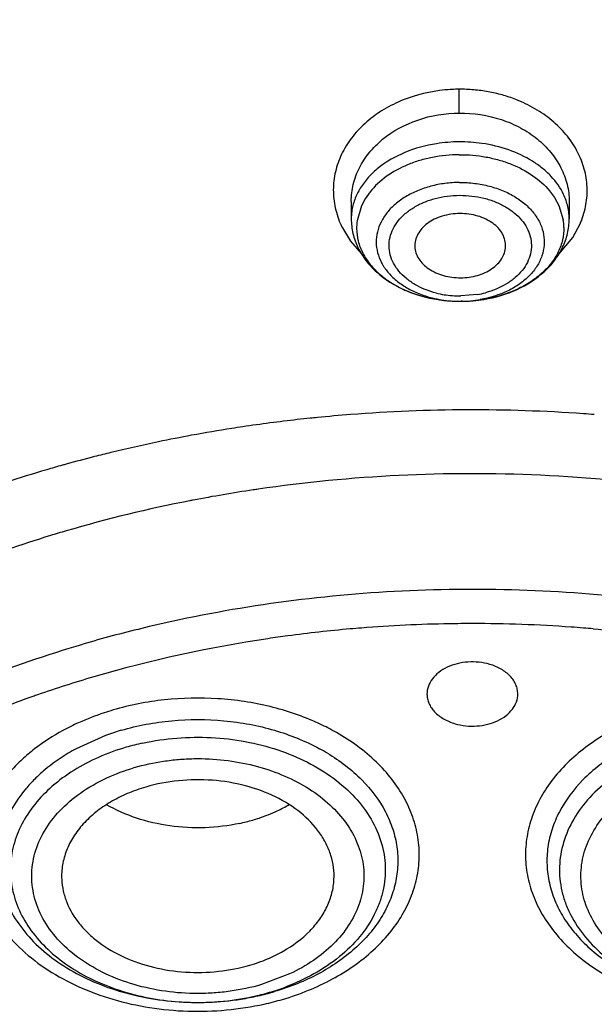
# Model space of a CAD drawing. Units: inches. Extents: x 0 to 11, y 0 to 8.5.
# Drawn here: x 4.2 to 4.3, y 5.7 to 5.9 of the extents above; entities that cross this region are included whole.
import ezdxf

# ---------------------------------------------------------------- set-up
doc = ezdxf.new("R2010")
doc.units = ezdxf.units.IN
doc.header["$LTSCALE"] = 0.605
doc.header["$MEASUREMENT"] = 0
doc.layers.add('ALL_ASSEMBLY_MEMBERS', color=7, linetype='CONTINUOUS')

msp = doc.modelspace()

# ---------------------------------------------------------------- linework, layer by layer
at = {"layer": 'ALL_ASSEMBLY_MEMBERS', "color": 7, "linetype": 'Continuous'}
for p, q in [((4.291734100299999, 5.881972337100001), (4.2909470824, 5.8808561316)), ((4.3209204625, 5.882152441100001), (4.32173491, 5.881046118)), ((4.32173491, 5.881046118), (4.3224479946, 5.879742504199999)), ((4.2886842731, 5.8804196809), (4.2886842731, 5.877581133600001)), ((4.2903290734, 5.8796879398), (4.2896270598, 5.877246816)), ((4.2909470824, 5.8808561316), (4.2903290734, 5.8796879398)), ((4.3224479946, 5.879742504199999), (4.3231438147, 5.877453642100001)), ((4.3241173393, 5.880398760399999), (4.324117343999999, 5.877581133600001)), ((4.3028333559, 5.8644594426), (4.3030412931, 5.864428615700001)), ((4.3058130643, 5.8641960587), (4.3065478653, 5.8641892628)), ((4.3067282374, 5.8641910585), (4.3065478653, 5.8641892628)), ((4.3102406243, 5.864502838200001), (4.3100479959, 5.864471852799999)), ((4.2487289478, 5.793627571799999), (4.2439484945, 5.791474650800001))]:
    msp.add_line(p, q, dxfattribs=at)
at = {"layer": 'ALL_ASSEMBLY_MEMBERS', "color": 9, "linetype": 'Continuous'}
for p, q in [((4.324686993, 5.8745745276), (4.3258918508, 5.876794357300001)), ((4.2872399554, 5.876129398), (4.2885497449, 5.8739821728)), ((4.2885497449, 5.8739821728), (4.2903432948, 5.8719003487)), ((4.322420056499999, 5.871827223099999), (4.324686993, 5.8745745276)), ((4.3092155252, 5.8653034313), (4.3065017937, 5.8650539722)), ((4.278663133399999, 5.754869215), (4.2740736658, 5.7531371275))]:
    msp.add_line(p, q, dxfattribs=at)
for centre, radius, start, end in [((3.8891461099, 5.8943287715), 0.4171003492, 0.0634126336, 0.594811984), ((4.3064018722, 5.865242937100001), 0.0248656891, 90.3586934025, 98.87306244680002), ((4.3063987763, 5.8652132649), 0.0248953416, 81.8391391174, 90.3511409804), ((4.297581078299999, 5.877577200499999), 0.008896800600000001, 172.2183339853, 179.9746709464), ((4.300227148, 5.8826400693), 0.0145277669, 203.3203189519, 206.625283495), ((4.3128327662, 5.882500665599999), 0.0142513735, 336.396557217, 339.2565166517001), ((4.3062304982, 5.880511116799999), 0.01543617, 256.0920967809, 260.9163169782), ((4.3064665481, 5.8820351366), 0.0169783453, 260.9416872234, 265.4520819431), ((4.3065389461, 5.882950758200001), 0.0178968245, 265.4534656031, 269.8810582435), ((4.3066488079, 5.8801222326), 0.0150394452, 279.8265260074999, 284.796152567), ((4.306227005299999, 5.8823051742), 0.0181017334, 255.9777217018, 260.9091211643), ((4.3064027592, 5.8833519234), 0.0191631053, 260.8847267808, 270.3505824951), ((4.306403581100001, 5.8832841685), 0.0190953466, 270.349360193, 279.8392124044), ((4.3083347506, 5.5942547815), 0.2419180941, 87.37016928940002, 98.26451704760001), ((4.3085220846, 5.5949631923), 0.2412018835, 81.7322249699, 87.40690115459999), ((4.3072293207, 5.6023709007), 0.2337273012, 98.48242569989999, 100.9080999679), ((4.3075416762, 5.6003951491), 0.2357275153, 98.2882879653, 98.4866800639), ((4.3051759018, 5.61207155), 0.223812956, 101.0118210215, 106.3078842787), ((4.3068913074, 5.6041608585), 0.2319057208, 100.9097837724, 101.0545108995), ((4.3029868482, 5.6197776831), 0.2158022046, 106.3245817571, 107.0341709852), ((4.3019214701, 5.6231859806), 0.2122313354, 107.0287158096, 109.0532608821), ((4.3048118754, 5.604222351900001), 0.2128058212, 103.6427546625, 106.3112259575), ((4.307938936, 5.5897604042), 0.2220326045, 95.0195814321, 97.6537487779), ((4.308201579499999, 5.5870544017), 0.2247512108, 94.5623268456, 95.0259218642), ((4.3083232114, 5.5854351039), 0.2263750528, 90.93272086510001, 94.5604138674), ((4.3083563436, 5.5843086494), 0.2275018978, 89.99674283160002, 90.9364459591), ((4.3083584099, 5.584197768099999), 0.2276127791, 85.94580527729998, 89.99726455239998), ((4.3084677387, 5.5859765939), 0.2258306756, 85.4410943224, 85.9415663151), ((4.3085126884, 5.5865418068), 0.2252636781, 85.03571465790002, 85.44106433189998), ((4.3065852011, 5.5980396639), 0.2136438015, 98.4645166105, 106.2464812077), ((4.307549244100001, 5.5927124885), 0.2190549187, 97.65556836729999, 98.50882425620001), ((4.3039919781, 5.608609438999999), 0.2027711414, 106.3785625404, 109.0854420318), ((4.3000194642, 5.6197734382), 0.190921458, 109.3014831902, 112.6090714559), ((4.3026269031, 5.6126076533), 0.1985463525, 109.0904308472, 109.3281219144), ((4.2603991163, 5.7600436709), 0.03909374779999999, 114.2153172265, 118.3906437596), ((4.2673699468, 5.760739505499999), 0.0383464211, 61.20689437, 65.4658051588), ((4.263062416, 5.7541692921), 0.0391073865, 102.1835098697, 106.3103746209), ((4.267768122200001, 5.762408600800001), 0.0330677269, 58.95463961680001, 61.52021713100001), ((4.264315748600001, 5.7898312561), 0.0395355648, 282.2078084262, 286.2899948153), ((4.264993842, 5.7874809051), 0.037089358, 286.3028799882, 290.5755756613), ((4.2637346151, 5.793150459400001), 0.042907805, 265.9216426705, 267.2158601999), ((4.2637439684, 5.7933451011), 0.0431026712, 267.2160092777, 269.4080108544), ((4.2637446051, 5.7933516433), 0.04310921980000001, 269.407254562, 271.12226473), ((4.2637506716, 5.793099968200001), 0.0428574741, 271.120745951, 273.5226777011), ((4.26377342, 5.792710979), 0.0424678221, 273.5242905943, 274.7007130836001), ((4.2638139944, 5.7922839927), 0.0420389473, 274.6932905665, 282.1693158057), ((4.2641059925, 5.7970004995), 0.0481664795, 282.476846459, 286.1666358289)]:
    msp.add_arc(centre, radius, start, end, dxfattribs=at)
at = {"layer": 'ALL_ASSEMBLY_MEMBERS', "color": 7, "linetype": 'Continuous'}
for centre, radius, start, end in [((4.2980090294, 5.8761014637), 0.0084598609, 172.2190210916, 180.682028014), ((4.3147657415, 5.876099441900001), 0.0084868114, 0.7378598556999998, 9.1816629493), ((4.306399147300001, 5.8878356385), 0.0236467143, 261.3269912612, 268.579793315), ((4.3064005454, 5.8878467322), 0.0236578265, 261.8367948331, 268.5770778622), ((4.3063998368, 5.887847058999999), 0.0236582704, 270.7953177721, 279.3430793814), ((4.306398876999999, 5.8878621934), 0.0236734155, 270.7971620647, 274.6265427172999), ((4.306420752799999, 5.887661619299999), 0.0234717311, 274.6128092996, 278.889925598), ((4.3081996197, 5.593772662899999), 0.2527723621, 94.45454506799999, 95.6828329121), ((4.3083739201, 5.591348743099999), 0.2552024979, 85.938655627, 94.45129246440001), ((4.3084724674, 5.5926528214), 0.2538947149, 85.54385928270001, 85.93999589209999), ((4.3077352884, 5.5978895916), 0.2486292223, 96.4272915401, 98.4851923621), ((4.3080529979, 5.5952279949), 0.2513096559, 95.94747917270001, 96.43134231110001), ((4.308113742, 5.5946487126), 0.2518921141, 95.68312685339998, 95.94756873840001), ((4.307200326, 5.6013950572), 0.2450830985, 98.9047906708, 100.4522767844), ((4.3074358877, 5.5999389186), 0.2465581496, 98.486647652, 98.90649225249999), ((4.3058821632, 5.607904907999999), 0.2384406737, 101.7454648902, 103.6562510086), ((4.3067289598, 5.6039241041), 0.2425105041, 100.4511583686, 101.7498868965), ((4.3051041398, 5.6111303033), 0.235122773, 103.6575852428, 104.3172735686), ((4.3042538958, 5.6144272598), 0.2317179583, 104.3151648226, 105.5036578054), ((4.3022694793, 5.621325504500001), 0.2245397064, 106.3208716884, 108.1022696953), ((4.3032436899, 5.6180517474), 0.2279553104, 105.6525602204, 106.3246352472), ((4.3037154729, 5.6163813062), 0.2296910927, 105.5045270935, 105.6534574076), ((4.2625309611, 5.7561143701), 0.0399716884, 106.3190964093, 110.1997881252), ((4.2596902062, 5.7624450087), 0.0330230466, 118.4693553522, 121.0311149121), ((4.2663049501, 5.8035050868), 0.0244282444, 295.0525309849, 300.1562401709), ((4.2645931863, 5.8074896323), 0.0287695175, 286.3202678385001, 288.435747575), ((4.2651444045, 5.805949300599999), 0.0271339432, 288.3601251114, 295.0870795743), ((4.2642598026, 5.8086433364), 0.0299704174, 282.1040699986, 286.3121474775), ((4.2643737006, 5.7923958363), 0.0420944214, 282.5490059268001, 286.2961161402001), ((4.2639559751, 5.794301248200001), 0.0440450756, 278.9127003015, 282.5408739045)]:
    msp.add_arc(centre, radius, start, end, dxfattribs=at)
for points, knots in [([(4.5746855932, 6.111460323099999), (4.5646866693, 6.1155423667), (4.5443304369, 6.1232365299), (4.5024248017, 6.1367088647), (4.4480786679, 6.1498365728), (4.3810117829, 6.1594906127), (4.3127839197, 6.162993025), (4.2444865642, 6.1602890124), (4.177207524, 6.1514202778), (4.1120180759, 6.1365190199), (4.0499534836, 6.115805813200001), (3.9919985625, 6.0895829821), (3.9390729379, 6.0582235284), (3.8920340623, 6.0221753998), (3.8580431164, 5.9882947501), (3.834688298, 5.9593799736), (3.8192702144, 5.9370950124), (3.8058593209, 5.914089906599999), (3.7945187259, 5.890457631), (3.7853122205, 5.8662953081), (3.7782862146, 5.8417082805), (3.7734879741, 5.816810576), (3.7717850837, 5.8000502802), (3.7713150018, 5.7916767552)], [0, 0, 0, 0, 0.0328242931, 0.0661043329, 0.1337386675, 0.2024583167, 0.2717542343, 0.3410847209, 0.4099088257, 0.4777085668, 0.5440155876, 0.6084366342, 0.67067926, 0.7305764831999999, 0.7881083703, 0.8160435767, 0.8434552218000001, 0.8703871121, 0.8968919764, 0.9230326090000001, 0.9488798359999999, 0.9745105578000001, 1, 1, 1, 1]), ([(4.5731196218, 6.107358608999999), (4.5630770284, 6.1113775302), (4.5426336076, 6.1189498029), (4.5005547491, 6.132193111699999), (4.4570749936, 6.142446283), (4.4126546863, 6.1497019963), (4.3673902895, 6.154972585299999), (4.310246243, 6.1576897865), (4.2417771901, 6.1547710461), (4.17437969, 6.145725471), (4.1091440907, 6.1306967454), (4.0471206619, 6.1099229595), (3.9893093006, 6.083732163600001), (3.9366404345, 6.0525323203), (3.8899725388, 6.0168156954), (3.8563354216, 5.9833594173), (3.8332989761, 5.95490584), (3.8181480212, 5.9330621963), (3.8050007659, 5.910572587000001), (3.7939107785, 5.8875280299), (3.7849274928, 5.8640223671), (3.7780866485, 5.8401525052), (3.7734220383, 5.8160188961), (3.7717700517, 5.799783913400001), (3.7713150149, 5.7916767548)], [0, 0, 0, 0, 0.0330654374, 0.0666055277, 0.1348080351, 0.1693727305, 0.2041538494, 0.2740645768, 0.3439905684, 0.4133644808, 0.4816413006, 0.5483230062, 0.6129829974000001, 0.6752918752, 0.7350439981, 0.7921839878, 0.8198224392, 0.8468681602, 0.8733659851000001, 0.8993726226000001, 0.924956288, 0.9501958035, 0.9751787881999999, 1, 1, 1, 1]), ([(4.1442038512, 5.902008648200001), (4.1627125617, 5.9108483799), (4.1921398263, 5.9216074248), (4.2329757953, 5.9310129801), (4.254151325, 5.9341107039), (4.2648534994, 5.935245746900001)], [0, 0, 0, 0, 0.4897468368, 0.7430317623, 1, 1, 1, 1]), ([(4.3062537517, 5.888020233), (4.3047948889, 5.888011230599999), (4.3026145584, 5.887797809299999), (4.2998233686, 5.887112612899999), (4.2972454376, 5.8861975802), (4.2943838368, 5.884650596), (4.2924899952, 5.882917476799999), (4.291734100299999, 5.881972337100001)], [0, 0, 0, 0, 0.2701351595, 0.4025548299, 0.5315212462, 0.7759073156, 1, 1, 1, 1]), ([(4.3062537517, 5.888020233), (4.307714278, 5.888029245599999), (4.3099006583, 5.887842207799999), (4.3127066168, 5.887191802899999), (4.3153076659, 5.886308265399999), (4.3182066479, 5.884796305599999), (4.3201412737, 5.8830882065), (4.3209204625, 5.882152441100001)], [0, 0, 0, 0, 0.2694126467, 0.4016974584, 0.5306664242, 0.7753841382, 1, 1, 1, 1]), ([(4.3063363902, 5.878456020700001), (4.305848575, 5.878453010499999), (4.3048801081, 5.878377882000001), (4.3034809131, 5.878068364500001), (4.302193735299999, 5.8775670603), (4.3010689537, 5.8768963272), (4.3001508245, 5.876077323500001), (4.299473831999999, 5.8751403602), (4.2990748133, 5.8741176913), (4.2990065081, 5.8734041852), (4.2990235044, 5.8730572435)], [0, 0, 0, 0, 0.1453655459, 0.2883434773, 0.4255658027000001, 0.5552418571, 0.6765357366, 0.7897249309000001, 0.8964917584000001, 1, 1, 1, 1]), ([(4.3137781232, 5.8730579757), (4.3137952686, 5.8734086677), (4.3137249175, 5.874130286900001), (4.3133162631, 5.8751632113), (4.3126243433, 5.8761075511), (4.3116872319, 5.8769301703), (4.3105409334, 5.877600049500001), (4.309231458999999, 5.8780956699), (4.3078111379, 5.878394316100001), (4.306829882200001, 5.878459066), (4.3063363902, 5.878456020700001)], [0, 0, 0, 0, 0.1033170874, 0.2099659454, 0.3231516606, 0.4445527684, 0.5743958173, 0.7117649106, 0.8547833792, 1, 1, 1, 1]), ([(4.2886842731, 5.877581133600001), (4.2886842731, 5.8767803612), (4.2888749521, 5.8751659726), (4.289704603500001, 5.8728572636), (4.2910326208, 5.8707360776), (4.293413609, 5.868192144400001), (4.297347278399999, 5.865755435), (4.3009497565, 5.8647469795), (4.3028333377, 5.8644593235)], [0, 0, 0, 0, 0.1147227279, 0.2304475208, 0.3487504915, 0.470718485, 0.727019878, 1, 1, 1, 1]), ([(4.3232518492, 5.876208732699999), (4.3232602037, 5.8755317955), (4.3231082093, 5.8741527401), (4.322390165, 5.872160765), (4.3212060607, 5.8702940373), (4.3195996943, 5.8686041318), (4.3176180636, 5.8671364052), (4.3145549765, 5.865524314500001), (4.311986695, 5.8647913077), (4.3102406243, 5.864502838200001)], [0, 0, 0, 0, 0.1070604443, 0.2169360251, 0.3321000601, 0.454118906, 0.5836272579, 0.7202853562, 1, 1, 1, 1]), ([(4.3102406569, 5.864502640900001), (4.3120949917, 5.8648085511), (4.3156364295, 5.865841590800001), (4.3194928569, 5.8682811133), (4.3218225555, 5.8708088303), (4.3231208811, 5.872911076), (4.3239311718, 5.8751947394), (4.324117343999999, 5.876789811799999), (4.324117343999999, 5.877581133600001)], [0, 0, 0, 0, 0.2728246757, 0.5289420977, 0.6508995695, 0.769268945, 0.8851270258, 1, 1, 1, 1]), ([(4.289549767900001, 5.876000763), (4.2895581347, 5.8753228302), (4.2897448409, 5.8739442698), (4.290512082699999, 5.871962539299999), (4.2917416514, 5.870111773400001), (4.2933888046, 5.868442647), (4.2954056965, 5.866999917), (4.2985012361, 5.865429057899999), (4.3010830216, 5.864727069700001), (4.3028333559, 5.8644594426)], [0, 0, 0, 0, 0.1068333897, 0.2167543929, 0.3321505384, 0.4544836299, 0.5842898621, 0.7211483324, 1, 1, 1, 1]), ([(4.2990235044, 5.8730572435), (4.2990400612, 5.872719271699999), (4.2991709508, 5.8720312789), (4.299638220199999, 5.8710628179), (4.3003579189, 5.8701836382), (4.3016434545, 5.8691389125), (4.3032725447, 5.8684305106), (4.3050516123, 5.8680733003), (4.3059926068, 5.8680139332), (4.3064652268, 5.8680168496)], [0, 0, 0, 0, 0.1032526307, 0.210682213, 0.3249103081, 0.4470886177, 0.7134935378, 0.8557816368000001, 1, 1, 1, 1]), ([(4.3064652268, 5.8680168496), (4.306932202300001, 5.8680197312), (4.3078605698, 5.8680890576), (4.3096122286, 5.868459798), (4.311212132, 5.869172865), (4.3124719175, 5.870212948300001), (4.313176533, 5.8710851705), (4.3136337642, 5.8720437813), (4.313761785400001, 5.8727238), (4.3137781232, 5.8730579757)], [0, 0, 0, 0, 0.1443674723, 0.2866235166, 0.5527447320000001, 0.6748146317, 0.7890343612, 0.8965666989, 1, 1, 1, 1]), ([(4.3112012307, 5.8051889422), (4.310634165, 5.8053550319), (4.309453174100001, 5.8055812022), (4.307092539, 5.8056242153), (4.3047948118, 5.8050766563), (4.3029046575, 5.8039477086), (4.3018371812, 5.8029000414), (4.3011548764, 5.8016843895), (4.3009945823, 5.800796182000001), (4.300994603199999, 5.800367047999999)], [0, 0, 0, 0, 0.1386218733, 0.2801360798, 0.5524762285, 0.6778213639, 0.7931332105, 0.8993255934000001, 1, 1, 1, 1]), ([(4.3157580044, 5.8003659327), (4.3157579919, 5.800622618899999), (4.315702522900001, 5.8011428411), (4.3154598331, 5.8019005094), (4.315062796, 5.8026226548), (4.314322163, 5.8035389998), (4.313048763299999, 5.8045028306), (4.3118463895, 5.804999979600001), (4.3112012307, 5.8051889422)], [0, 0, 0, 0, 0.1085813701, 0.2194345221, 0.334462592, 0.4551453027, 0.7156248073999999, 1, 1, 1, 1]), ([(4.300994603199999, 5.800367047999999), (4.3009946157, 5.8001103618), (4.3010500846, 5.7995901395), (4.3012927744, 5.7988324713), (4.3016898115, 5.798110325900001), (4.3024304445, 5.7971939809), (4.3037038443, 5.7962301501), (4.304906218, 5.7957330011), (4.3055513768, 5.7955440384)], [0, 0, 0, 0, 0.1085813701, 0.2194345221, 0.334462592, 0.4551453027, 0.7156248073999999, 1, 1, 1, 1]), ([(4.3055513768, 5.7955440384), (4.3061184426, 5.7953779487), (4.3072994334, 5.7951517785), (4.3096600685, 5.795108765399999), (4.3119577957, 5.7956563244), (4.31384795, 5.7967852721), (4.3149154263, 5.797832939299999), (4.3155977311, 5.7990485911), (4.3157580252, 5.7999367987), (4.3157580044, 5.8003659327)], [0, 0, 0, 0, 0.1386218733, 0.2801360798, 0.5524762285, 0.6778213639, 0.7931332105, 0.8993255934000001, 1, 1, 1, 1]), ([(4.2426667104, 5.7907420439), (4.2413353681, 5.7899406802), (4.239445802300001, 5.7886096299), (4.2372108006, 5.7865705524), (4.2352774717, 5.7844672961), (4.2333107583, 5.7816305378), (4.2317574237, 5.7779280238), (4.2310974399, 5.7740793059), (4.2313573509, 5.770203554199999), (4.2325287494, 5.7664237908), (4.2345636849, 5.7628512174), (4.2373949171, 5.7595815119), (4.2409386717, 5.7566981387), (4.2450951841, 5.7542711172), (4.2497527287, 5.752363170800001), (4.2547875489, 5.7510233936), (4.2618256123, 5.750037112899999), (4.2672448264, 5.750233327799999), (4.2707798512, 5.750787992699999)], [0, 0, 0, 0, 0.0640749997, 0.0947896165, 0.1246223834, 0.1817513738, 0.2361503138, 0.2888861053, 0.3413126403, 0.3948373552, 0.4506692332, 0.5096484176, 0.5721723759, 0.6382153013, 0.7074092790000001, 0.7791061664, 0.8524515359999999, 1, 1, 1, 1]), ([(4.2552676778, 5.7852409571), (4.2542520887, 5.784943498), (4.252288682300001, 5.784244209400001), (4.249553190799999, 5.782874705499999), (4.2471373771, 5.7812247613), (4.2450970027, 5.7793335425), (4.243479911700001, 5.7772395858), (4.2423250062, 5.7749883713), (4.2416667969, 5.7726317326), (4.2415716039, 5.7710241762), (4.2416103457, 5.770234081799999)], [0, 0, 0, 0, 0.145378134, 0.2855374577, 0.4191497, 0.5459233795, 0.6661681956000001, 0.7807744897, 0.891330095, 1, 1, 1, 1]), ([(4.2858744208, 5.7702257279), (4.2859066, 5.770876712100001), (4.2858544044, 5.7721945295), (4.28542853, 5.774144299700001), (4.2846600262, 5.776037988300001), (4.2831719667, 5.7784961859), (4.2804860408, 5.781269626699999), (4.2763368126, 5.7838487776), (4.2714428412, 5.7856264121), (4.2660933354, 5.786505798099999), (4.2606066691, 5.786436985), (4.2570014318, 5.785748761900001), (4.2552676778, 5.7852409571)], [0, 0, 0, 0, 0.0501610863, 0.1008776554, 0.152864263, 0.2067104267, 0.3212282059, 0.4459882504, 0.5797293451, 0.7193835668, 0.8609643445, 1, 1, 1, 1]), ([(4.283970360400001, 5.440105805), (4.2691417822, 5.4406855428), (4.2396258793, 5.442896386), (4.1959583027, 5.4493557317), (4.1534245881, 5.4588932137), (4.1124622544, 5.4714091239), (4.0734812441, 5.4867796481), (4.0368767453, 5.504851272200001), (4.003019844700001, 5.5254453442), (3.9722541137, 5.5483582589), (3.9448926169, 5.5733631817), (3.9212183223, 5.6002145953), (3.9014801477, 5.6286487546), (3.8858899326, 5.658376463300001), (3.8764501261, 5.684121021), (3.871176425, 5.704976922999999), (3.8683566764, 5.7206679327), (3.8666613941, 5.736439916699999), (3.8660978073, 5.7522533399), (3.8666648976, 5.7680657497), (3.8677935202, 5.7785600826), (3.8685431947, 5.7837854433)], [0, 0, 0, 0, 0.07369142719999999, 0.1468306698, 0.2190176895, 0.2899445685, 0.3593114475, 0.4268656301, 0.4924134793, 0.5558270972, 0.6170576976, 0.6761440865999999, 0.7332214474, 0.7885265343000001, 0.8423941359, 0.8689337894, 0.8952788923999999, 0.9214923209, 0.9476392914, 0.9737864232, 1, 1, 1, 1]), ([(4.27054424, 5.779339211), (4.2686906232, 5.778940541), (4.2648937685, 5.778477672899999), (4.259211305, 5.778770129600001), (4.2537910219, 5.7800154654), (4.2504446388, 5.781490611000001), (4.2489172522, 5.782377999099999)], [0, 0, 0, 0, 0.2552089313, 0.5117338571, 0.7622287325, 1, 1, 1, 1]), ([(3.8397712565, 5.7732237289), (3.8389682566, 5.7623999977), (3.8388630317, 5.7405618705), (3.843272449, 5.7079525934), (3.8521925316, 5.675821614099999), (3.8655284893, 5.644497077), (3.8831352325, 5.6142809537), (3.9048292022, 5.585460396599999), (3.9303947892, 5.5583078438), (3.9595790211, 5.5330755649), (3.9920985159, 5.5099975738), (4.0276419612, 5.4892914675), (4.0658680958, 5.4711492147), (4.1064102806, 5.4557408197), (4.1488868626, 5.4432130545), (4.207826058399999, 5.430445668300001), (4.2532715835, 5.4256155974), (4.2837383889, 5.4244824949)], [0, 0, 0, 0, 0.0519942798, 0.1042206491, 0.1571622094, 0.2112561841, 0.2668696189, 0.324284786, 0.3836933443, 0.4451943946, 0.5088013836999999, 0.5744501911, 0.6420060793, 0.7112758683, 0.7820170461, 0.8539459042, 1, 1, 1, 1]), ([(4.2416103457, 5.770234081799999), (4.2416412858, 5.7696030943), (4.2418133261, 5.768332459400001), (4.2425943899, 5.765820729400001), (4.244021297200001, 5.7634661166), (4.24593468, 5.7614021198), (4.2482747544, 5.7594368127), (4.2517889711, 5.757413479199999), (4.2565811734, 5.7557982872), (4.2617717028, 5.755026036399999), (4.2670688743, 5.755140968099999), (4.2705444934, 5.7558163099), (4.2722172393, 5.7563062458)], [0, 0, 0, 0, 0.0500077545, 0.1009134394, 0.2074427487, 0.2641538881, 0.323323307, 0.4487406396, 0.5824503609, 0.7214510572, 0.8620259764, 1, 1, 1, 1]), ([(4.2722172393, 5.7563062458), (4.2731755856, 5.756586939), (4.2750331042, 5.757242085800001), (4.2784194528, 5.758892114), (4.2813595023, 5.761066113099999), (4.283582844800001, 5.7636988502), (4.2848113512, 5.7657776888), (4.2856061805, 5.7679659188), (4.2858374229, 5.769477262300001), (4.2858744208, 5.7702257279)], [0, 0, 0, 0, 0.1444329109, 0.2840747946, 0.5442431361, 0.6652107858, 0.7806050256999999, 0.8916139898000001, 1, 1, 1, 1]), ([(3.8428256121, 5.756559599299999), (3.8428261286, 5.7513526395), (3.8431770397, 5.7409237162), (3.8447523145, 5.7253245297), (3.8473743966, 5.7097960672), (3.8510344951, 5.694374305499999), (3.855725605, 5.6790935104), (3.8633856668, 5.658836812100001), (3.8755523576, 5.633992346799999), (3.8939571032, 5.605506040800001), (3.9160816724, 5.5784027729), (3.9417193451, 5.5529231737), (3.970637877, 5.5292902332), (4.0025747751, 5.507709164800001), (4.0372432423, 5.488367921), (4.0743342774, 5.471437684700001), (4.1135157173, 5.4570665588), (4.154436631999999, 5.445380149199999), (4.196736328, 5.436482296699999), (4.2400297992, 5.4304549975), (4.2692466016, 5.4283855904), (4.2839167331, 5.4278398321)], [0, 0, 0, 0, 0.0258569109, 0.05177175389999999, 0.0778018282, 0.104002284, 0.1304258355, 0.1571222286, 0.2114851395, 0.2674278385, 0.3251797975, 0.3848882058, 0.4466201728, 0.5103662419, 0.5760490139, 0.6435316584, 0.7126264931999999, 0.7830986338, 0.8546804531000001, 0.9271001325, 1, 1, 1, 1])]:
    msp.add_open_spline(points, degree=3, knots=knots, dxfattribs=at)
at = {"layer": 'ALL_ASSEMBLY_MEMBERS', "color": 9, "linetype": 'Continuous'}
for points, knots in [([(4.3062239818, 5.8986583308), (4.305439264599999, 5.898654146599999), (4.3023494696, 5.8984935538), (4.2992842918, 5.8977720984), (4.2971409363, 5.8969156488)], [0, 0, 0, 0, 0.2537224364, 1, 1, 1, 1]), ([(4.3154192656, 5.8969995224), (4.314701756, 5.8972787292), (4.313227077, 5.8977700262), (4.3109410417, 5.8982883546), (4.3085960266, 5.898593078099999), (4.3070149744, 5.8986590851), (4.3062239818, 5.8986583308)], [0, 0, 0, 0, 0.2458607658, 0.4954069408, 0.7474098678, 1, 1, 1, 1]), ([(4.3261603015, 5.8774530475), (4.3265055539, 5.8783649101), (4.3270030829, 5.880257488400001), (4.327108410899999, 5.8831877742), (4.326561388, 5.8860868465), (4.3253856032, 5.8888599115), (4.323619842099999, 5.8914201155), (4.3217212646, 5.8932922296), (4.319977052400001, 5.894614634500001), (4.3180573355, 5.8958348664), (4.316496964100001, 5.8965801541), (4.3154192656, 5.8969995224)], [0, 0, 0, 0, 0.1178669896, 0.2343928198, 0.3516562599, 0.4716337475, 0.5958686016, 0.7252594279000001, 0.7920710237999999, 0.8602064420000001, 1, 1, 1, 1]), ([(4.2971409363, 5.8969156488), (4.2960518791, 5.8964804795), (4.2939747064, 5.8954613372), (4.291208552200001, 5.893482244299999), (4.2889276323, 5.891137769299999), (4.2872072287, 5.888500694299999), (4.286105485299999, 5.8856540538), (4.2856636054, 5.8826902585), (4.2858975307, 5.8797117337), (4.2864915994, 5.8778046728), (4.2868862118, 5.876888945)], [0, 0, 0, 0, 0.1397300128, 0.2742995891, 0.4033430672, 0.5271964695, 0.6469238186, 0.7642236195000001, 0.8811973998999999, 1, 1, 1, 1]), ([(4.2886841995, 5.880406519299999), (4.2886832105, 5.8813407287), (4.288910427699999, 5.8832346852), (4.2899218865, 5.8859471659), (4.2915609399, 5.888442705), (4.294544328, 5.891404840599999), (4.2994826356, 5.8940508868), (4.3039624852, 5.8947763286), (4.306246203500001, 5.8947904011)], [0, 0, 0, 0, 0.1119034693, 0.2259319298, 0.3438399, 0.4666905675, 0.7264417098, 1, 1, 1, 1]), ([(4.3062462026, 5.894790491799999), (4.308557344700001, 5.8948051089), (4.3120322118, 5.8942748941), (4.3161997161, 5.8924915799), (4.3189263387, 5.890698400800001), (4.3211697581, 5.8885045716), (4.3228433718, 5.885990349), (4.3238809472, 5.8832543273), (4.3241160477, 5.8813413852), (4.3241167669, 5.8803982361)], [0, 0, 0, 0, 0.2733149052, 0.4060647394, 0.5341213927, 0.6569298699, 0.7746870074, 0.8884656872, 1, 1, 1, 1]), ([(4.3025664421, 5.8898110459), (4.300802618500001, 5.889534985599999), (4.297453136000001, 5.8886288375), (4.2937469876, 5.886530688), (4.2914384237, 5.8843857334), (4.2901144226, 5.8826414837), (4.2891897049, 5.8807659311), (4.2888561202, 5.879440702), (4.2887662063, 5.8787818143)], [0, 0, 0, 0, 0.2843960456, 0.5471917055, 0.6690107752000001, 0.7843081594, 0.8940670094, 1, 1, 1, 1]), ([(4.3232018182, 5.881556162000001), (4.3226928146, 5.8826319151), (4.3216130408, 5.8841546833), (4.3197757737, 5.885850223899999), (4.3175497106, 5.8874292331), (4.3142753616, 5.8889610897), (4.3114185924, 5.8896431113), (4.3099327392, 5.889856502000001)], [0, 0, 0, 0, 0.2198599703, 0.3378036642, 0.4612049586, 0.7226851711, 1, 1, 1, 1]), ([(4.3062816031, 5.883506752000001), (4.3054910164, 5.8835018734), (4.3039187799, 5.883394241), (4.3016277938, 5.8829508063), (4.2994776343, 5.8822309025), (4.2975340352, 5.8812602392), (4.2961131445, 5.8802467204), (4.2951396925, 5.8793364309), (4.2943067145, 5.878397925900001), (4.2934788048, 5.8771281615), (4.2928633758, 5.8754740654), (4.292671365199999, 5.873761925599999), (4.2929061761, 5.872052888200001), (4.293562538, 5.8704074368), (4.294607715400001, 5.8688757242), (4.2960090291, 5.8675048698), (4.297717308, 5.866328041), (4.2996841578, 5.865381420299999), (4.301104558, 5.8649269738), (4.3018409706, 5.8647428438)], [0, 0, 0, 0, 0.0738108567, 0.1466923431, 0.2173009727, 0.2848412454, 0.3488142043, 0.3794258335, 0.4091076058, 0.4658273602, 0.5198426654, 0.5723985696, 0.6250333486999999, 0.6792701023000001, 0.7363123898999999, 0.7969128997, 0.8612591865000001, 0.9291317264, 1, 1, 1, 1]), ([(4.306281603, 5.8835067651), (4.3071055843, 5.8835118463), (4.3087457498, 5.883415698099999), (4.311135571, 5.882965233999999), (4.3133739912, 5.882214969500001), (4.3153875873, 5.8811928201), (4.3171116221, 5.879926917300001), (4.3184920219, 5.8784570412), (4.3194761867, 5.8768236318), (4.320026933299999, 5.8750804884), (4.3201146554, 5.8732891606), (4.3197370711, 5.8715196499), (4.3189118192, 5.8698387566), (4.3178974618, 5.8685768922), (4.3169121025, 5.867659288600001), (4.3157798129, 5.8667812783), (4.3134701775, 5.865430011900001), (4.3112198308, 5.8647395873), (4.3096666676, 5.864469691900001)], [0, 0, 0, 0, 0.0734006077, 0.1458859776, 0.2160316279, 0.2829937453, 0.3462470385, 0.405619923, 0.4614582272, 0.5147067827, 0.5668063846, 0.6194293891, 0.6741539162000001, 0.7321168386, 0.7625566484999999, 0.7939683647, 0.8595728214, 1, 1, 1, 1]), ([(4.3025202305, 5.8655274838), (4.301302782, 5.8658305709), (4.2995588443, 5.866509843099999), (4.2975880864, 5.8678711421), (4.296403247200001, 5.869032713099999), (4.2955206224, 5.8703301174), (4.2949669726, 5.8717236725), (4.2947700482, 5.8731707723), (4.2949343184, 5.8746201915), (4.2954567931, 5.8760204517), (4.2963108813, 5.8773282804), (4.2974699437, 5.878503168099999), (4.2988924106, 5.879517194400001), (4.300537914, 5.8803405662), (4.3023589463, 5.8809492553), (4.3043000432, 5.881317348200001), (4.3056304111, 5.8814098257), (4.3062998234, 5.8814188981)], [0, 0, 0, 0, 0.1384174186, 0.2027690305, 0.2633565289, 0.3204025271, 0.3746572803, 0.4273147872, 0.4799005006, 0.5339551844, 0.590710787, 0.6509682246, 0.714988152, 0.7825943714, 0.8532382334, 0.9261388479000001, 1, 1, 1, 1]), ([(4.3062998234, 5.8814188981), (4.3069694232, 5.881417353), (4.3083018498, 5.8813411083), (4.3102506354, 5.8809983731), (4.3120850971, 5.880412944400001), (4.313749432, 5.8796107949), (4.3151960166, 5.878616006100001), (4.316383671600001, 5.8774574482), (4.3172703511, 5.8761624577), (4.3178287698, 5.8747709353), (4.318031185400001, 5.873325181499999), (4.3178728863, 5.8718763072), (4.317356528, 5.8704756976), (4.3165086166, 5.869166765399999), (4.3153550915, 5.8679897024), (4.3134204809, 5.866601785199999), (4.3116961329, 5.8659007426), (4.3104895939, 5.8655814873)], [0, 0, 0, 0, 0.0739111901, 0.1469573259, 0.2178464003, 0.2857801614, 0.3501728793, 0.4108046155, 0.4678902919, 0.5221727532, 0.5748374432, 0.6274055868999999, 0.6814177569, 0.7381116055, 0.7982949615, 0.8622377887999999, 1, 1, 1, 1]), ([(4.3241173385, 5.877581133600001), (4.3241174036, 5.8782567436), (4.3239576814, 5.8796290566), (4.3234979938, 5.8809302099), (4.3232018182, 5.881556162000001)], [0, 0, 0, 0, 0.4938324956, 1, 1, 1, 1]), ([(4.3350202179, 5.8158440376), (4.3282938238, 5.81661983), (4.314747762200001, 5.8175775886), (4.2877669825, 5.8171429446), (4.267647228, 5.8141873376), (4.2546179337, 5.8110239131)], [0, 0, 0, 0, 0.2511016601, 0.5027714139, 1, 1, 1, 1]), ([(4.3280058266, 5.8109604831), (4.3324773001, 5.8105720819), (4.3500054304, 5.808519216100001), (4.3673017807, 5.8043567935), (4.3797212218, 5.8000116863)], [0, 0, 0, 0, 0.2543541276, 1, 1, 1, 1]), ([(4.2221641099, 5.8002375341), (4.224001816, 5.8010303736), (4.2314969259, 5.804123056900001), (4.2391845065, 5.806746491), (4.245044348, 5.8084627989)], [0, 0, 0, 0, 0.24686397, 1, 1, 1, 1]), ([(4.2832927707, 5.7956237669), (4.280791154, 5.7967678502), (4.2768077467, 5.7981188657), (4.2712939322, 5.7992013437), (4.2655645193, 5.7998179997), (4.2597638904, 5.7996975455), (4.254088648, 5.798831273099999), (4.251321062300001, 5.7981609906), (4.2499678419, 5.797768199199999)], [0, 0, 0, 0, 0.2423543971, 0.3677130246, 0.4946592657, 0.7495189998999999, 0.8758569045, 1, 1, 1, 1]), ([(4.2499678419, 5.797768199199999), (4.2494841825, 5.7976247086), (4.247583494100001, 5.7970277914), (4.2457207306, 5.7963082028), (4.2443641564, 5.7956975792)], [0, 0, 0, 0, 0.2532401557, 1, 1, 1, 1]), ([(4.2512994526, 5.7944756669), (4.2526232501, 5.7948633982), (4.2553374085, 5.7955108836), (4.2609027621, 5.7962922075), (4.266580357200001, 5.7962920714), (4.2721472227, 5.7955113219), (4.2774350773, 5.7942492913), (4.281210153, 5.7927368759), (4.2835364226, 5.791474650800001)], [0, 0, 0, 0, 0.1248834624, 0.2521164151, 0.5082716351, 0.6353876947, 0.7603887322, 1, 1, 1, 1]), ([(4.2418107992, 5.7944354662), (4.2401967839, 5.7935609793), (4.237900173, 5.7920847136), (4.2351688202, 5.7897849659), (4.2328016901, 5.787397159099999), (4.2303789682, 5.7841504023), (4.228751101999999, 5.7805429749), (4.2280124007, 5.777591867999999), (4.2277370979, 5.7753707596), (4.2277368935, 5.7731409095), (4.2281045688, 5.7701634339), (4.2292779148, 5.7664698889), (4.2317302989, 5.7623361137), (4.2351450145, 5.7585850506), (4.2394116703, 5.7553232125), (4.244398772699999, 5.752637452), (4.2499586741, 5.7506025362), (4.255927193, 5.749278518500001), (4.2621272324, 5.748698144800001), (4.2683759013, 5.748881841499999), (4.2724944866, 5.749524901799999), (4.2745121229, 5.749971549)], [0, 0, 0, 0, 0.0646300025, 0.09557065220000001, 0.1255779176, 0.1828750259, 0.2371942575, 0.2636194272, 0.2897535904, 0.3157899003, 0.3419235338, 0.3951479612, 0.4508407609, 0.5098830419, 0.572650671, 0.6390385477, 0.7085617581999999, 0.7804441881999999, 0.8536944039, 0.9272445420000001, 1, 1, 1, 1]), ([(4.2548090571, 5.7923958502), (4.258440885, 5.7931821629), (4.2640828292, 5.7936230748), (4.2714368827, 5.792769131799999), (4.2767079151, 5.791429845900001), (4.2815489868, 5.7894309532), (4.2858030155, 5.7868373449), (4.2893273092, 5.7837269813), (4.2919975441, 5.7801922717), (4.2937121349, 5.776346374299999), (4.2942751786, 5.772977948099999), (4.2941907016, 5.7703122076), (4.2938660747, 5.7683280407), (4.2932847761, 5.766374553099999), (4.292159353500001, 5.763800783400001), (4.2901025811, 5.760734973), (4.285558283, 5.7563049339), (4.2811618112, 5.753934199), (4.278028622, 5.7527574982)], [0, 0, 0, 0, 0.1455537662, 0.2183325084, 0.2894565112, 0.3578534, 0.4227441608, 0.4837296464, 0.5409004024, 0.5949425392000001, 0.6471090972, 0.6730519754000001, 0.6991581722, 0.7256360969, 0.7526745342, 0.8089525695, 0.8689041681, 1, 1, 1, 1]), ([(4.2775170752, 5.7507387161), (4.278940235199999, 5.7511609349), (4.281708667, 5.7521245951), (4.2868160268, 5.7545075866), (4.2913243845, 5.757622013400001), (4.294911957, 5.761382095399999), (4.297022206499999, 5.764365969299999), (4.2985638954, 5.7675277379), (4.2995111776, 5.770811538099999), (4.2998393969, 5.7741596971), (4.2995459741, 5.7775096256), (4.2986323841, 5.7807985599), (4.2971233938, 5.7839685847), (4.2950442945, 5.786964247899999), (4.2914953682, 5.790742224500001), (4.288204121000001, 5.7930445199), (4.2858394325, 5.7943449531)], [0, 0, 0, 0, 0.0739583174, 0.1457314208, 0.2805157326, 0.3436057261, 0.4039221071, 0.4618570057, 0.5180459329, 0.5732941868, 0.6285163482, 0.6846306501, 0.7424504637999999, 0.8026191834, 0.8655481005, 1, 1, 1, 1]), ([(4.3311396407, 5.7944684968), (4.3287511774, 5.793176374600001), (4.3254233566, 5.7908831184), (4.3218250906, 5.7871080514), (4.3197117286, 5.7841105574), (4.3181711597, 5.7809349422), (4.3172295054, 5.7776370602), (4.3169121914, 5.7742753096), (4.3172213817, 5.7709131319), (4.3181548995, 5.767613910800001), (4.319688079200001, 5.764436127100001), (4.3217949044, 5.7614363844), (4.3253849495, 5.7576556563), (4.3299051978, 5.7545256926), (4.3350276582, 5.7521283305), (4.3378065118, 5.7511610328), (4.3392355319, 5.7507387155)], [0, 0, 0, 0, 0.1347178295, 0.1977652528, 0.2580284717, 0.315910613, 0.3720506183, 0.4272621996, 0.4824680871, 0.5385918757, 0.5964492221, 0.656685198, 0.7196971322, 0.8543532768000001, 0.926076227, 1, 1, 1, 1]), ([(4.3619435254, 5.792395732), (4.3583117237, 5.793182156499999), (4.3526697619, 5.7936231026), (4.3453157178, 5.79276912), (4.3400446832, 5.7914298443), (4.3352036122, 5.7894309501), (4.3309495857, 5.7868373397), (4.3274252929, 5.7837269756), (4.3247550596, 5.780192265299999), (4.3230404706, 5.7763463675), (4.3224774282, 5.7729779412), (4.3225619066, 5.770312200599999), (4.3228865348, 5.7683280339), (4.3234678343, 5.7663745466), (4.3245932571, 5.7638007772), (4.32665003, 5.7607349645), (4.3311943254, 5.7563049447), (4.3355907745, 5.7539342058), (4.3387239454, 5.7527575051)], [0, 0, 0, 0, 0.1455537885, 0.2183326166, 0.2894566509, 0.3578535721, 0.4227443799, 0.483729899, 0.5409006862, 0.5949428568, 0.6471094485, 0.6730523453, 0.6991585625, 0.7256365070999999, 0.7526749596, 0.8089530254, 0.8689047490999999, 1, 1, 1, 1]), ([(4.2520795377, 5.7917025689), (4.2505557213, 5.7912562534), (4.2476202225, 5.7901941813), (4.2435694943, 5.7880777153), (4.240058334900001, 5.785511356000001), (4.2371850564, 5.7825633263), (4.2350283004, 5.779307487300001), (4.2336609326, 5.775825892799999), (4.2331293042, 5.7722194428), (4.2334596409, 5.7685993461), (4.2346341882, 5.7650791647), (4.2366107024, 5.7617616183), (4.2393236325, 5.7587349263), (4.2426920321, 5.756073130700001), (4.2466250027, 5.7538451419), (4.2510152492, 5.752103716900001), (4.2557454723, 5.7508970822), (4.2590219705, 5.750469757799999), (4.2606829833, 5.750351309)], [0, 0, 0, 0, 0.0707159233, 0.1385731306, 0.2028940934, 0.2635957707, 0.3209664204, 0.3756789115, 0.4288466276, 0.4818466141, 0.5360823406, 0.5927466293, 0.6526368263, 0.7161108215, 0.7831165459, 0.8532467861, 0.925837079, 1, 1, 1, 1]), ([(4.2534112513, 5.7884100754), (4.254967135899999, 5.7888570794), (4.2573626472, 5.789378184299999), (4.2606123393, 5.7897619296), (4.263916181, 5.7899278588), (4.2680359104, 5.7897285565), (4.2728360106, 5.7888602143), (4.2773373492, 5.787390207000001), (4.2813903245, 5.7853614991), (4.2848609499, 5.782837084500001), (4.2876330332, 5.7798946301), (4.2896041965, 5.7766214617), (4.290690443, 5.773124295900001), (4.2908390776, 5.7695329346), (4.2900392024, 5.7659914978), (4.2883331305, 5.7626372466), (4.2858005787, 5.759581296), (4.2825362204, 5.7569154668), (4.2800091837, 5.7554978139), (4.278663133399999, 5.754869215)], [0, 0, 0, 0, 0.071505028, 0.1078918287, 0.1444634268, 0.2175238466, 0.2895178418, 0.3593114875, 0.4259817287, 0.4889078091, 0.5479166363, 0.6033721816, 0.6562331042, 0.7079757859, 0.7603165051, 0.8148379790000001, 0.8726759926000001, 0.9343798707, 1, 1, 1, 1]), ([(4.2848216953, 5.7907396828), (4.2868372982, 5.7895257719), (4.2904657568, 5.7867712681), (4.2938606253, 5.7823023946), (4.2954982524, 5.778457717), (4.2961846393, 5.7755340498), (4.2963328438, 5.7725694812), (4.2959433872, 5.7696166349), (4.2950209677, 5.7667282032), (4.2935876396, 5.763952186), (4.291666819700001, 5.7613351751), (4.2884390391, 5.7580413321), (4.284423303000001, 5.7553142867), (4.2798968105, 5.753210420299999), (4.2774456702, 5.7523616928), (4.2761854645, 5.7519925871)], [0, 0, 0, 0, 0.1329570635, 0.2545689792, 0.3120685529, 0.3680654692, 0.4233743404999999, 0.4788823015, 0.5354600634000001, 0.5938577161, 0.6546566088, 0.7182000713, 0.8537511385, 0.9257976263, 1, 1, 1, 1]), ([(4.3319301903, 5.7907392486), (4.329914666600001, 5.7895253138), (4.3262863636, 5.7867707764), (4.3228916957, 5.7823019072), (4.3212542077, 5.778457263), (4.320567910799999, 5.7755336281), (4.3204197813, 5.7725691007), (4.3208092975, 5.769616302), (4.3217317593, 5.766727921599999), (4.323165113, 5.763951957000001), (4.3250859417, 5.7613349977), (4.3283137126, 5.758041221799999), (4.3323294101, 5.7553142306), (4.336855848, 5.7532104017), (4.339306954900001, 5.7523616876), (4.340567142799999, 5.7519925871)], [0, 0, 0, 0, 0.1329560338, 0.2545671727, 0.3120665316, 0.3680633679, 0.4233722925, 0.4788804186, 0.5354584265, 0.5938563696, 0.6546555624, 0.7181993073999999, 0.8537508429999999, 0.9257974968000001, 1, 1, 1, 1]), ([(4.338105032300001, 5.7548629155), (4.3367578815, 5.7554904689), (4.3342284407, 5.756906252699999), (4.3309618242, 5.759571863400001), (4.3284261598, 5.7626269875), (4.326717122, 5.7659811143), (4.3259143148, 5.7695228931), (4.3260604701, 5.7731151529), (4.3271448302, 5.7766135299), (4.3291143616, 5.7798880475), (4.3318860905, 5.7828322512), (4.336631212099999, 5.786285603600001), (4.3424372105, 5.788592817400001), (4.3487113802, 5.7897276641), (4.353657946499999, 5.789968260499999), (4.3585790016, 5.7895567814), (4.361785675, 5.7888588505), (4.3633413562, 5.7884100754)], [0, 0, 0, 0, 0.06565618940000001, 0.1273943497, 0.1852643841, 0.2398124716, 0.292177133, 0.3439401279, 0.3968178115, 0.4522883269, 0.5113131406, 0.5742574546, 0.7103921489, 0.7824171549, 0.8555095081999999, 0.9284694040000001, 1, 1, 1, 1]), ([(4.2740736658, 5.7531371275), (4.2724146494, 5.7526604939), (4.269856465, 5.752115290700001), (4.2663867505, 5.7517438341), (4.2628651055, 5.7516210747), (4.2584916364, 5.751925562899999), (4.25343774, 5.752998432), (4.2487673022, 5.7547442884), (4.2446548892, 5.757101749199999), (4.2412549095, 5.759990510800001), (4.2387021678, 5.763314047300001), (4.2371100293, 5.7669561574), (4.236567305, 5.7707729789), (4.237109776100001, 5.7745897828), (4.2387013445, 5.7782320406), (4.2412549322, 5.781555394), (4.2459139597, 5.785523726799999), (4.2503157605, 5.7874896897), (4.2534112513, 5.7884100754)], [0, 0, 0, 0, 0.0711527541, 0.1073720508, 0.1437556486, 0.2162960392, 0.2874615728, 0.3560131156, 0.4210029244, 0.4818965847, 0.5387397574, 0.5922802114, 0.6439458582, 0.6956107698999999, 0.7491493512, 0.8059941509, 0.8668798318000001, 1, 1, 1, 1])]:
    msp.add_open_spline(points, degree=3, knots=knots, dxfattribs=at)

doc.saveas('drawing.dxf')
